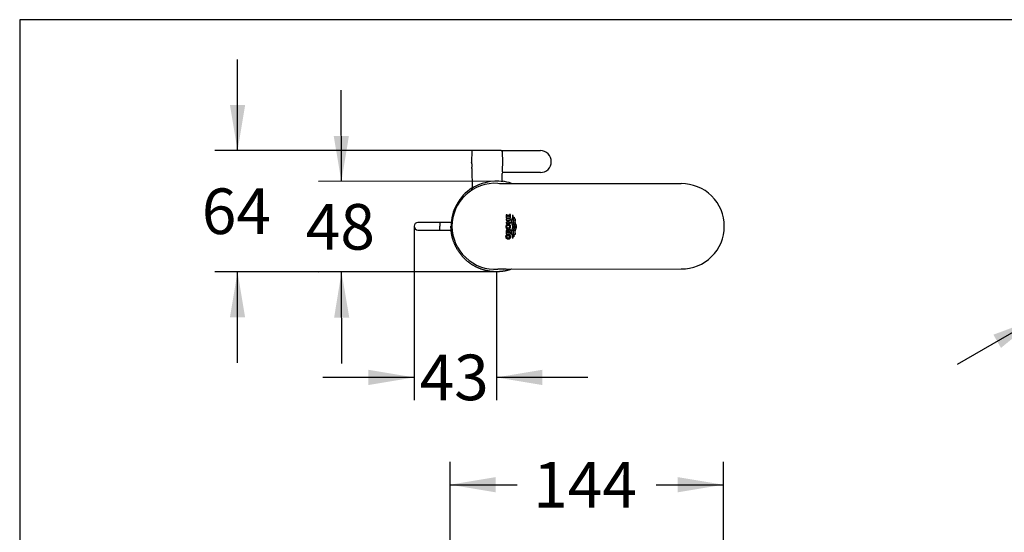
# Model space of a CAD drawing. Units: millimetres. Extents: x 7 to 203, y 5 to 291.
# Drawn here: x 7 to 136, y 224 to 291 of the extents above; entities that cross this region are included whole.
import ezdxf
from ezdxf.enums import TextEntityAlignment as Align

# ---------------------------------------------------------------- set-up
doc = ezdxf.new("R2010")
doc.units = ezdxf.units.MM
for name, color, linetype in [('Default', 7, 'Continuous'), ('Layer3', 7, 'Continuous'), ('Standard', 7, 'Continuous')]:
    doc.layers.add(name, color=color, linetype=linetype)
doc.styles.add('SEACAD_Arial', font='arial.ttf')
doc.styles.add('SEACAD_Solid_Edge_ANSI1_Symbols', font='semeca1.ttf')
doc.dimstyles.new('TPI_1_4', dxfattribs={"dimtxt": 6, "dimasz": 6, "dimexe": 3, "dimexo": 0, "dimgap": 1.5, "dimtad": 0, "dimtih": 1, "dimtoh": 1, "dimdec": 0, "dimlfac": 4, "dimtxsty": 'SEACAD_Arial', "dimblk1": '_SE_FILLED', "dimblk2": '_SE_FILLED', "dimsah": 1, "dimcen": 3, "dimadec": 0, "dimazin": 0, "dimtfac": 0.7, "dimtdec": 3, "dimtofl": 0, "dimtmove": 0, "dimatfit": 3, "dimfxl": 1, "dimtolj": 1, "dimarcsym": 0})

# ---------------------------------------------------------------- blocks, each defined once
blk = doc.blocks.new('DMBLK210')
at = {"layer": 'Layer3', "linetype": 'Continuous'}
for points in [[(47.9, 275.7), (48.91, 269.71), (49.9, 275.71)], [(47.95, 251.79), (49.95, 251.79), (48.93, 257.79)]]:
    blk.add_hatch(color=7, dxfattribs=at).paths.add_polyline_path(points)
at = {"layer": 'Layer3', "color": 7, "linetype": 'Continuous'}
for p, q in [((48.91, 269.71), (48.88, 281.71)), ((69.3, 269.75), (45.91, 269.7)), ((69.32, 257.84), (45.93, 257.79)), ((48.96, 245.79), (48.93, 257.79))]:
    blk.add_line(p, q, dxfattribs=at)
at = {"layer": 'Layer3', "color": 7, "linetype": 'Continuous', "style": 'SEACAD_Arial'}
blk.add_text('48', height=6, dxfattribs=at).set_placement((44.23, 266.75), align=Align.TOP_LEFT)
blk = doc.blocks.new('_SE_FILLED')
at = {"color": 0}
blk.add_line((0, 0), (-1, 0), dxfattribs=at)
blk.add_solid([(0, 0), (-1, -0.1665), (-1, 0.1665), (0, 0)], dxfattribs=at)
blk = doc.blocks.new('DMBLK211')
at = {"layer": 'Layer3', "linetype": 'Continuous'}
for points in [[(34.25, 279.77), (35.25, 273.77), (36.25, 279.77)], [(34.25, 251.84), (36.25, 251.84), (35.25, 257.84)]]:
    blk.add_hatch(color=7, dxfattribs=at).paths.add_polyline_path(points)
at = {"layer": 'Layer3', "color": 7, "linetype": 'Continuous'}
for p, q in [((35.25, 273.77), (35.25, 285.77)), ((66.19, 273.77), (32.25, 273.77)), ((69.32, 257.84), (32.25, 257.84)), ((35.25, 245.84), (35.25, 257.84))]:
    blk.add_line(p, q, dxfattribs=at)
at = {"layer": 'Layer3', "color": 7, "linetype": 'Continuous', "style": 'SEACAD_Arial'}
blk.add_text('64', height=6, dxfattribs=at).set_placement((30.55, 268.8), align=Align.TOP_LEFT)
blk = doc.blocks.new('DMBLK213')
at = {"layer": 'Layer3', "linetype": 'Continuous'}
for points in [[(69.2, 230.82), (63.2, 229.82), (69.2, 228.82)], [(93.15, 230.82), (93.15, 228.82), (99.15, 229.82)]]:
    blk.add_hatch(color=7, dxfattribs=at).paths.add_polyline_path(points)
at = {"layer": 'Layer3', "color": 7, "linetype": 'Continuous'}
for p, q in [((63.2, 188.86), (63.2, 232.82)), ((99.15, 219.97), (99.15, 232.82)), ((63.2, 229.82), (72.04, 229.82)), ((90.32, 229.82), (99.15, 229.82))]:
    blk.add_line(p, q, dxfattribs=at)
at = {"layer": 'Layer3', "color": 7, "linetype": 'Continuous', "style": 'SEACAD_Arial'}
blk.add_text('144', height=6, dxfattribs=at).set_placement((74.14, 232.82), align=Align.TOP_LEFT)
blk = doc.blocks.new('DMBLK219')
at = {"layer": 'Layer3', "linetype": 'Continuous'}
for points in [[(52.47, 242.94), (58.47, 243.94), (52.47, 244.94)], [(75.32, 242.94), (75.32, 244.94), (69.32, 243.94)]]:
    blk.add_hatch(color=7, dxfattribs=at).paths.add_polyline_path(points)
at = {"layer": 'Layer3', "color": 7, "linetype": 'Continuous'}
for p, q in [((58.47, 263.82), (58.47, 240.94)), ((69.32, 257.84), (69.32, 240.94)), ((58.47, 243.94), (46.47, 243.94)), ((81.32, 243.94), (69.32, 243.94))]:
    blk.add_line(p, q, dxfattribs=at)
at = {"layer": 'Layer3', "color": 7, "linetype": 'Continuous', "style": 'SEACAD_Arial'}
blk.add_text('43', height=6, dxfattribs=at).set_placement((59.2, 246.94), align=Align.TOP_LEFT)
blk = doc.blocks.new('DMBLK226')
at = {"layer": 'Default', "linetype": 'Continuous'}
for points in [[(152.65, 259.9), (147.94, 256.05), (153.64, 258.17)], [(134.66, 249.56), (135.66, 247.82), (140.36, 251.68)]]:
    blk.add_hatch(color=7, dxfattribs=at).paths.add_polyline_path(points)
at = {"layer": 'Default', "color": 7, "linetype": 'Continuous'}
for p, q in [((147.94, 256.05), (191.91, 281.34)), ((129.96, 245.7), (147.94, 256.05))]:
    blk.add_line(p, q, dxfattribs=at)
for s, style, p in [('37)', 'SEACAD_Arial', (175.83, 280.75)), ('35', 'SEACAD_Arial', (152.53, 277.72)), ('O', 'SEACAD_Solid_Edge_ANSI1_Symbols', (169.9, 277.34)), ('O', 'SEACAD_Solid_Edge_ANSI1_Symbols', (146.6, 274.31)), ('34-', 'SEACAD_Arial', (159.39, 271.29)), ('O', 'SEACAD_Solid_Edge_ANSI1_Symbols', (153.46, 267.87)), ('(', 'SEACAD_Arial', (151.09, 266.51))]:
    blk.add_text(s, height=6, rotation=29.9178, dxfattribs=dict(at, style=style)).set_placement(p, align=Align.TOP_LEFT)

msp = doc.modelspace()

# ---------------------------------------------------------------- linework, layer by layer
at = {"layer": 'Standard', "color": 7, "linetype": 'Continuous'}
for p, q in [((6.6, 291), (6.6, 5)), ((203, 291), (6.6, 291)), ((66.06, 273.65), (66.04, 272.33)), ((69.91, 273.77), (66.19, 273.77)), ((69.91, 273.77), (75.08, 273.77)), ((70.07, 273.61), (70.07, 273.53)), ((70.07, 273.53), (70.08, 272.33)), ((66.04, 272.33), (66.04, 272.25)), ((66.08, 272.03), (66.08, 271.59)), ((70.08, 272.33), (70.07, 271.14)), ((66.06, 271.44), (66.1, 268.81)), ((70.04, 269.69), (70.06, 270.77)), ((75.08, 270.9), (70.16, 270.9)), ((61.84, 264.32), (58.97, 264.32)), ((61.84, 264.32), (61.84, 263.82)), ((62.55, 264.32), (61.84, 264.32)), ((63.34, 264.32), (62.55, 264.32)), ((70.67, 265.34), (70.56, 265.34)), ((70.56, 265.34), (70.56, 264.94)), ((70.56, 264.94), (71.13, 264.94)), ((71.13, 264.78), (70.56, 264.78)), ((70.56, 264.78), (70.56, 264.64)), ((70.56, 264.64), (70.77, 264.64)), ((70.77, 264.37), (70.56, 264.37)), ((70.56, 264.37), (70.56, 264.22)), ((70.56, 264.22), (71.13, 264.22)), ((70.67, 265.09), (70.67, 265.34)), ((70.77, 265.09), (70.67, 265.09)), ((70.89, 265.3), (70.77, 265.3)), ((70.77, 265.3), (70.77, 265.09)), ((70.77, 264.64), (70.77, 264.37)), ((70.89, 265.09), (70.89, 265.3)), ((71.01, 265.09), (70.89, 265.09)), ((70.89, 264.37), (70.89, 264.64)), ((70.89, 264.64), (71.13, 264.64)), ((71.13, 264.37), (70.89, 264.37)), ((71.13, 265.37), (71.01, 265.37)), ((71.01, 265.37), (71.01, 265.09)), ((71.13, 264.94), (71.13, 265.37)), ((71.13, 264.64), (71.13, 264.78)), ((71.13, 264.22), (71.13, 264.37)), ((71.27, 264.57), (71.26, 264.52)), ((71.26, 264.52), (71.26, 264.47)), ((71.26, 264.47), (71.27, 264.37)), ((71.29, 264.65), (71.27, 264.57)), ((71.27, 264.37), (71.28, 264.28)), ((71.28, 264.28), (71.31, 264.2)), ((71.31, 264.73), (71.29, 264.65)), ((71.34, 264.8), (71.31, 264.73)), ((71.31, 264.2), (71.34, 264.12)), ((71.32, 264.47), (71.33, 264.52)), ((71.33, 264.37), (71.32, 264.47)), ((71.33, 264.57), (71.35, 264.65)), ((71.33, 264.52), (71.33, 264.57)), ((71.35, 264.28), (71.33, 264.37)), ((71.37, 264.88), (71.34, 264.8)), ((71.35, 264.65), (71.38, 264.73)), ((71.37, 264.2), (71.35, 264.28)), ((71.4, 264.96), (71.37, 264.88)), ((71.4, 264.12), (71.37, 264.2)), ((71.38, 264.73), (71.41, 264.8)), ((71.42, 265.04), (71.4, 264.96)), ((71.41, 264.8), (71.44, 264.88)), ((71.48, 265.22), (71.42, 265.27)), ((71.42, 265.27), (71.42, 265.2)), ((71.42, 265.2), (71.42, 265.14)), ((71.42, 265.14), (71.42, 265.04)), ((71.44, 264.88), (71.46, 264.96)), ((71.46, 264.96), (71.48, 265.04)), ((71.49, 265.14), (71.48, 265.22)), ((71.48, 265.04), (71.49, 265.14)), ((71.5, 264.56), (71.49, 264.47)), ((71.49, 264.47), (71.49, 264.37)), ((71.49, 264.37), (71.51, 264.28)), ((71.51, 264.66), (71.5, 264.56)), ((71.54, 264.75), (71.51, 264.66)), ((71.51, 264.28), (71.53, 264.2)), ((71.53, 264.2), (71.56, 264.12)), ((71.57, 264.84), (71.54, 264.75)), ((71.55, 264.47), (71.56, 264.55)), ((71.55, 264.37), (71.55, 264.47)), ((71.57, 264.28), (71.55, 264.37)), ((71.56, 264.55), (71.57, 264.64)), ((71.61, 264.98), (71.57, 264.84)), ((71.57, 264.64), (71.62, 264.81)), ((71.59, 264.2), (71.57, 264.28)), ((71.63, 264.11), (71.59, 264.2)), ((71.64, 265.04), (71.61, 264.98)), ((71.62, 264.81), (71.66, 264.94)), ((71.68, 264.99), (71.64, 265.04)), ((71.66, 264.94), (71.68, 264.99)), ((71.72, 264.57), (71.71, 264.52)), ((71.71, 264.52), (71.71, 264.47)), ((71.71, 264.47), (71.71, 264.37)), ((71.71, 264.37), (71.73, 264.28)), ((71.75, 264.67), (71.72, 264.57)), ((71.73, 264.28), (71.75, 264.2)), ((71.78, 264.78), (71.75, 264.67)), ((71.75, 264.2), (71.78, 264.12)), ((71.82, 264.71), (71.78, 264.78)), ((71.78, 264.47), (71.79, 264.56)), ((71.78, 264.37), (71.78, 264.47)), ((71.8, 264.28), (71.78, 264.37)), ((71.79, 264.56), (71.8, 264.64)), ((71.8, 264.64), (71.82, 264.71)), ((71.82, 264.2), (71.8, 264.28)), ((71.85, 264.12), (71.82, 264.2)), ((58.97, 263.32), (61.84, 263.32)), ((61.84, 263.32), (61.84, 263.82)), ((61.84, 263.32), (62.55, 263.32)), ((62.55, 263.32), (63.34, 263.32)), ((70.55, 263.84), (70.54, 263.78)), ((70.54, 263.78), (70.54, 263.74)), ((70.54, 263.74), (70.54, 263.71)), ((70.54, 263.71), (70.56, 263.64)), ((70.56, 263.91), (70.55, 263.84)), ((70.58, 263.94), (70.56, 263.91)), ((70.56, 263.64), (70.57, 263.61)), ((70.57, 263.18), (70.56, 263.14)), ((70.56, 263.14), (70.56, 262.84)), ((70.57, 263.61), (70.59, 263.58)), ((70.58, 263.22), (70.57, 263.18)), ((70.59, 263.96), (70.58, 263.94)), ((70.59, 263.25), (70.58, 263.22)), ((70.63, 264.02), (70.59, 263.96)), ((70.59, 263.58), (70.6, 263.55)), ((70.62, 263.28), (70.59, 263.25)), ((70.6, 263.55), (70.62, 263.52)), ((70.62, 263.52), (70.64, 263.5)), ((70.64, 263.3), (70.62, 263.28)), ((70.67, 264.06), (70.63, 264.02)), ((70.64, 263.5), (70.67, 263.48)), ((70.68, 263.32), (70.64, 263.3)), ((70.65, 263.81), (70.67, 263.85)), ((70.65, 263.78), (70.65, 263.81)), ((70.65, 263.74), (70.65, 263.78)), ((70.66, 263.7), (70.65, 263.74)), ((70.68, 263.67), (70.66, 263.7)), ((70.7, 264.08), (70.67, 264.06)), ((70.67, 263.85), (70.69, 263.88)), ((70.67, 263.48), (70.69, 263.46)), ((70.67, 263.09), (70.68, 263.13)), ((70.67, 262.99), (70.67, 263.09)), ((71.13, 262.99), (70.67, 262.99)), ((70.71, 263.64), (70.68, 263.67)), ((70.71, 263.33), (70.68, 263.32)), ((70.68, 263.13), (70.7, 263.15)), ((70.69, 263.88), (70.71, 263.91)), ((70.69, 263.46), (70.72, 263.44)), ((70.72, 264.09), (70.7, 264.08)), ((70.7, 263.15), (70.73, 263.17)), ((70.71, 263.91), (70.74, 263.93)), ((70.74, 263.61), (70.71, 263.64)), ((70.75, 263.33), (70.71, 263.33)), ((70.78, 264.11), (70.72, 264.09)), ((70.72, 263.44), (70.75, 263.43)), ((70.73, 263.17), (70.76, 263.17)), ((70.74, 263.93), (70.77, 263.94)), ((70.77, 263.59), (70.74, 263.61)), ((70.75, 263.43), (70.78, 263.42)), ((70.8, 263.32), (70.75, 263.33)), ((70.76, 263.17), (70.79, 263.17)), ((70.77, 263.94), (70.81, 263.95)), ((70.81, 263.58), (70.77, 263.59)), ((70.81, 264.12), (70.78, 264.11)), ((70.78, 263.42), (70.81, 263.41)), ((70.79, 263.17), (70.82, 263.15)), ((70.84, 263.3), (70.8, 263.32)), ((70.85, 264.12), (70.81, 264.12)), ((70.81, 263.95), (70.85, 263.96)), ((70.85, 263.58), (70.81, 263.58)), ((70.81, 263.41), (70.85, 263.41)), ((70.82, 263.15), (70.84, 263.13)), ((70.88, 263.27), (70.84, 263.3)), ((70.84, 263.13), (70.85, 263.1)), ((70.91, 264.11), (70.85, 264.12)), ((70.85, 263.96), (70.89, 263.95)), ((70.89, 263.58), (70.85, 263.58)), ((70.85, 263.41), (70.88, 263.41)), ((70.85, 263.01), (71.13, 263.22)), ((70.85, 263.1), (70.85, 263.01)), ((70.88, 263.41), (70.91, 263.42)), ((70.9, 263.22), (70.88, 263.27)), ((70.89, 263.95), (70.92, 263.94)), ((70.92, 263.6), (70.89, 263.58)), ((71.13, 263.41), (70.9, 263.22)), ((70.97, 264.09), (70.91, 264.11)), ((70.91, 263.42), (70.95, 263.43)), ((70.92, 263.94), (70.95, 263.93)), ((70.96, 263.61), (70.92, 263.6)), ((70.95, 263.93), (70.98, 263.91)), ((70.95, 263.43), (70.97, 263.44)), ((70.99, 263.64), (70.96, 263.61)), ((71.02, 264.06), (70.97, 264.09)), ((70.97, 263.44), (71.03, 263.48)), ((70.98, 263.91), (71.01, 263.88)), ((71.01, 263.67), (70.99, 263.64)), ((71.01, 263.88), (71.02, 263.85)), ((71.03, 263.7), (71.01, 263.67)), ((71.07, 264.02), (71.02, 264.06)), ((71.02, 263.85), (71.04, 263.81)), ((71.04, 263.74), (71.03, 263.7)), ((71.03, 263.48), (71.07, 263.52)), ((71.04, 263.81), (71.04, 263.78)), ((71.04, 263.78), (71.04, 263.74)), ((71.1, 263.96), (71.07, 264.02)), ((71.07, 263.52), (71.11, 263.58)), ((71.13, 263.91), (71.1, 263.96)), ((71.11, 263.58), (71.13, 263.64)), ((71.15, 263.84), (71.13, 263.91)), ((71.13, 263.64), (71.15, 263.71)), ((71.13, 263.22), (71.13, 263.41)), ((71.13, 262.84), (71.13, 262.99)), ((71.15, 263.78), (71.15, 263.84)), ((71.15, 263.71), (71.15, 263.78)), ((71.26, 263.16), (71.25, 263.07)), ((71.25, 263.07), (71.26, 262.96)), ((71.28, 263.24), (71.26, 263.16)), ((71.26, 262.96), (71.28, 262.88)), ((71.3, 263.33), (71.28, 263.24)), ((71.33, 263.41), (71.3, 263.33)), ((71.32, 263.07), (71.33, 263.17)), ((71.33, 262.97), (71.32, 263.07)), ((71.36, 263.49), (71.33, 263.41)), ((71.33, 263.17), (71.35, 263.25)), ((71.34, 262.88), (71.33, 262.97)), ((71.34, 264.12), (71.37, 264.04)), ((71.37, 262.8), (71.34, 262.88)), ((71.35, 263.25), (71.37, 263.34)), ((71.39, 263.57), (71.36, 263.49)), ((71.37, 264.04), (71.39, 263.96)), ((71.37, 263.34), (71.4, 263.42)), ((71.39, 263.96), (71.41, 263.87)), ((71.41, 263.67), (71.39, 263.57)), ((71.43, 264.04), (71.4, 264.12)), ((71.4, 263.42), (71.43, 263.5)), ((71.41, 263.87), (71.42, 263.77)), ((71.42, 263.72), (71.41, 263.67)), ((71.42, 263.77), (71.42, 263.72)), ((71.46, 263.96), (71.43, 264.04)), ((71.43, 263.5), (71.46, 263.58)), ((71.48, 263.87), (71.46, 263.96)), ((71.46, 263.58), (71.48, 263.67)), ((71.48, 263.77), (71.48, 263.87)), ((71.48, 263.67), (71.48, 263.77)), ((71.49, 263.17), (71.48, 263.07)), ((71.48, 263.07), (71.48, 262.98)), ((71.48, 262.98), (71.5, 262.89)), ((71.51, 263.26), (71.49, 263.17)), ((71.5, 262.89), (71.52, 262.79)), ((71.53, 263.34), (71.51, 263.26)), ((71.56, 263.42), (71.53, 263.34)), ((71.55, 263.07), (71.56, 263.17)), ((71.55, 263), (71.55, 263.07)), ((71.56, 262.92), (71.55, 263)), ((71.56, 264.12), (71.59, 264.04)), ((71.59, 263.5), (71.56, 263.42)), ((71.56, 263.17), (71.58, 263.26)), ((71.61, 262.74), (71.56, 262.92)), ((71.58, 263.26), (71.6, 263.34)), ((71.59, 264.04), (71.62, 263.96)), ((71.62, 263.58), (71.59, 263.5)), ((71.6, 263.34), (71.63, 263.42)), ((71.62, 263.96), (71.64, 263.87)), ((71.64, 263.67), (71.62, 263.58)), ((71.66, 264.03), (71.63, 264.11)), ((71.63, 263.42), (71.66, 263.5)), ((71.64, 263.87), (71.64, 263.77)), ((71.64, 263.77), (71.64, 263.67)), ((71.68, 263.95), (71.66, 264.03)), ((71.66, 263.5), (71.69, 263.58)), ((71.7, 263.86), (71.68, 263.95)), ((71.69, 263.58), (71.7, 263.67)), ((71.71, 263.82), (71.7, 263.86)), ((71.7, 263.67), (71.71, 263.72)), ((71.71, 263.17), (71.7, 263.07)), ((71.7, 263.07), (71.71, 263.01)), ((71.71, 263.77), (71.71, 263.82)), ((71.71, 263.72), (71.71, 263.77)), ((71.73, 263.25), (71.71, 263.17)), ((71.71, 263.01), (71.71, 262.96)), ((71.71, 262.96), (71.74, 262.85)), ((71.76, 263.34), (71.73, 263.25)), ((71.82, 263.5), (71.76, 263.34)), ((71.77, 263.07), (71.78, 263.17)), ((71.77, 263.02), (71.77, 263.07)), ((71.77, 262.97), (71.77, 263.02)), ((71.79, 262.89), (71.77, 262.97)), ((71.78, 264.12), (71.81, 264.04)), ((71.78, 263.17), (71.8, 263.25)), ((71.81, 262.83), (71.79, 262.89)), ((71.8, 263.25), (71.82, 263.34)), ((71.81, 264.04), (71.84, 263.96)), ((71.84, 263.58), (71.82, 263.5)), ((71.82, 263.34), (71.85, 263.42)), ((71.84, 263.96), (71.86, 263.87)), ((71.85, 263.62), (71.84, 263.58)), ((71.88, 264.04), (71.85, 264.12)), ((71.86, 263.67), (71.85, 263.62)), ((71.85, 263.42), (71.88, 263.5)), ((71.86, 263.87), (71.87, 263.77)), ((71.87, 263.77), (71.86, 263.72)), ((71.86, 263.72), (71.86, 263.67)), ((71.91, 263.96), (71.88, 264.04)), ((71.88, 263.5), (71.91, 263.58)), ((71.93, 263.87), (71.91, 263.96)), ((71.91, 263.58), (71.92, 263.67)), ((71.92, 263.67), (71.93, 263.77)), ((71.93, 263.77), (71.93, 263.87)), ((70.55, 262.46), (70.56, 262.52)), ((70.55, 262.42), (70.55, 262.46)), ((70.56, 262.39), (70.55, 262.42)), ((70.56, 262.84), (71.13, 262.84)), ((70.56, 262.58), (70.57, 262.61)), ((70.56, 262.52), (70.56, 262.58)), ((70.56, 262.36), (70.56, 262.39)), ((70.57, 262.33), (70.56, 262.36)), ((70.57, 262.61), (70.58, 262.64)), ((70.6, 262.27), (70.57, 262.33)), ((70.58, 262.64), (70.59, 262.67)), ((70.59, 262.67), (70.61, 262.7)), ((70.63, 262.22), (70.6, 262.27)), ((70.61, 262.7), (70.72, 262.7)), ((70.65, 262.2), (70.63, 262.22)), ((70.68, 262.18), (70.65, 262.2)), ((70.67, 262.57), (70.66, 262.53)), ((70.66, 262.53), (70.66, 262.49)), ((70.66, 262.49), (70.66, 262.45)), ((70.66, 262.45), (70.67, 262.41)), ((70.68, 262.6), (70.67, 262.57)), ((70.67, 262.41), (70.69, 262.37)), ((70.69, 262.63), (70.68, 262.6)), ((70.7, 262.16), (70.68, 262.18)), ((70.71, 262.68), (70.69, 262.63)), ((70.69, 262.37), (70.71, 262.34)), ((70.73, 262.15), (70.7, 262.16)), ((70.72, 262.7), (70.71, 262.68)), ((70.71, 262.34), (70.74, 262.32)), ((70.76, 262.14), (70.73, 262.15)), ((70.74, 262.32), (70.77, 262.3)), ((70.78, 262.13), (70.76, 262.14)), ((70.77, 262.3), (70.81, 262.28)), ((70.82, 262.12), (70.78, 262.13)), ((70.81, 262.28), (70.85, 262.28)), ((70.85, 262.12), (70.82, 262.12)), ((70.85, 262.56), (70.85, 262.71)), ((70.85, 262.71), (71.07, 262.71)), ((71.01, 262.56), (70.85, 262.56)), ((70.85, 262.28), (70.89, 262.28)), ((70.91, 262.13), (70.85, 262.12)), ((70.89, 262.28), (70.92, 262.29)), ((70.94, 262.13), (70.91, 262.13)), ((70.92, 262.29), (70.95, 262.3)), ((70.97, 262.14), (70.94, 262.13)), ((70.95, 262.3), (70.98, 262.32)), ((71, 262.16), (70.97, 262.14)), ((70.98, 262.32), (71.01, 262.34)), ((71.02, 262.17), (71, 262.16)), ((71.03, 262.54), (71.01, 262.56)), ((71.01, 262.34), (71.03, 262.37)), ((71.07, 262.21), (71.02, 262.17)), ((71.04, 262.52), (71.03, 262.54)), ((71.03, 262.37), (71.04, 262.41)), ((71.04, 262.45), (71.04, 262.52)), ((71.04, 262.41), (71.04, 262.45)), ((71.07, 262.71), (71.11, 262.65)), ((71.1, 262.26), (71.07, 262.21)), ((71.13, 262.32), (71.1, 262.26)), ((71.11, 262.65), (71.13, 262.58)), ((71.13, 262.58), (71.14, 262.52)), ((71.14, 262.39), (71.13, 262.32)), ((71.14, 262.52), (71.14, 262.46)), ((71.14, 262.46), (71.14, 262.39)), ((71.28, 262.88), (71.3, 262.79)), ((71.3, 262.79), (71.33, 262.72)), ((71.33, 262.72), (71.36, 262.64)), ((71.36, 262.64), (71.38, 262.56)), ((71.4, 262.73), (71.37, 262.8)), ((71.38, 262.56), (71.4, 262.48)), ((71.42, 262.65), (71.4, 262.73)), ((71.4, 262.48), (71.42, 262.39)), ((71.42, 262.34), (71.41, 262.3)), ((71.41, 262.3), (71.41, 262.25)), ((71.41, 262.25), (71.48, 262.3)), ((71.45, 262.57), (71.42, 262.65)), ((71.42, 262.39), (71.42, 262.34)), ((71.47, 262.48), (71.45, 262.57)), ((71.48, 262.39), (71.47, 262.48)), ((71.48, 262.3), (71.48, 262.39)), ((71.52, 262.79), (71.55, 262.7)), ((71.55, 262.7), (71.6, 262.54)), ((71.6, 262.54), (71.62, 262.48)), ((71.65, 262.59), (71.61, 262.74)), ((71.62, 262.48), (71.67, 262.53)), ((71.67, 262.53), (71.65, 262.59)), ((71.74, 262.85), (71.77, 262.73)), ((71.77, 262.73), (71.82, 262.81)), ((71.82, 262.81), (71.81, 262.83)), ((70.24, 258.19), (93.59, 258.21))]:
    msp.add_line(p, q, dxfattribs=at)
for centre, radius, start, end in [((66.19, 273.65), 0.125, 90, 179), ((75.08, 272.33), 1.44, 0, 90), ((64.07, 271.81), 2.02, 6.2611, 12.5913), ((75.08, 272.33), 1.44, 270, 0), ((64.07, 271.81), 2.02, 349.4087, 353.734), ((70.19, 270.77), 0.125, 90, 179), ((69.16, 263.77), 5.71, 86.6898, 179.4769), ((69.3, 263.81), 5.94, 81.3411, 124.3822), ((70.27, 294.69), 25.23, 268.2391, 269.9434), ((69.32, 263.81), 5.99, 70.7056, 82.9955), ((65.98, 590.31), 320.89, 270.7614, 270.8226), ((93.67, 263.83), 5.6, 359.9001, 90.8087), ((69.32, 263.81), 5.99, 122.4746, 179.9326), ((58.97, 263.82), 0.5, 90, 270), ((69.15, 263.86), 5.7, 180.4272, 273.4061), ((93.67, 263.81), 5.6, 269.2332, 0.0847), ((70.27, 232.96), 25.23, 90.0566, 91.7609)]:
    msp.add_arc(centre, radius, start, end, dxfattribs=at)
for points, degree, knots in [([(69.91, 273.77), (69.93, 273.77), (69.95, 273.77), (69.99, 273.76), (70.01, 273.75), (70.04, 273.72), (70.05, 273.7), (70.07, 273.66), (70.08, 273.64), (70.07, 273.61)], 3, [0, 0, 0, 0, 0.25, 0.25, 0.5, 0.5, 0.75, 0.75, 1, 1, 1, 1]), ([(70.07, 271.14), (70.07, 271.11), (70.07, 271.07), (70.08, 271.01), (70.09, 270.99), (70.12, 270.92), (70.14, 270.9), (70.16, 270.9)], 3, [0, 0, 0, 0, 0.25, 0.25, 0.5, 0.5, 1, 1, 1, 1]), ([(70.24, 269.45), (71.13, 269.45), (72.16, 269.45), (73.2, 269.45), (73.34, 269.45)], 3, [0, 0, 0, 0, 0.860755, 1, 1, 1, 1]), ([(73.34, 269.45), (74.24, 269.45), (76.1, 269.45), (78.93, 269.45), (82.79, 269.44), (85.68, 269.44), (87.61, 269.44), (89.6, 269.44), (91.6, 269.43), (93.59, 269.43)], 3, [0, 0, 0, 0, 0.108855, 0.225973, 0.343091, 0.577327, 0.577327, 0.577327, 1, 1, 1, 1]), ([(71.29, 258.18), (70.33, 257.84), (69.32, 257.84), (68.15, 257.83), (67.03, 258.29), (65.91, 258.75), (65.08, 259.58), (64.24, 260.42), (63.78, 261.53), (63.32, 262.63), (63.32, 263.82)], 2, [0, 0, 0, 0.17694, 0.17694, 0.382705, 0.382705, 0.588471, 0.588471, 0.794236, 0.794236, 1, 1, 1]), ([(70.58, 258.18), (70.57, 258.18), (70.55, 258.18), (70.5, 258.18), (70.42, 258.18), (70.35, 258.19), (70.29, 258.19), (70.26, 258.19), (70.24, 258.19)], 3, [0, 0, 0, 0, 0.104898, 0.250003, 0.500002, 0.749998, 0.875066, 1, 1, 1, 1])]:
    msp.add_open_spline(points, degree=degree, knots=knots, dxfattribs=at)

# ---------------------------------------------------------------- dimensions: what is measured, and where the dimension line sits
at = {"layer": 'Default', "color": 7, "linetype": 'Continuous'}
dim = msp.add_diameter_dim_2p(p1=(140.36, 251.68), p2=(147.94, 256.05), text='\\A1;%%C35 {}\\P(%%C34-%%C37)', dimstyle='TPI_1_4', override={"dimtad": 1, "dimtih": 0, "dimtoh": 0, "dimtofl": 1, "dimtmove": 1}, dxfattribs=at)
dim.commit()
dim.dimension.update_dxf_attribs({"geometry": 'DMBLK226', "text_midpoint": (153.01, 258.96), "dimtype": 163})
at = {"layer": 'Layer3', "color": 7, "linetype": 'Continuous'}
for base, p2, angle, picture, middle, dimtype in [((35.25, 273.77), (69.91, 273.77), 90, 'DMBLK211', (35.25, 265.8), 160), ((48.93, 257.79), (69.3, 269.75), 90.121, 'DMBLK210', (48.92, 263.75), 161)]:
    dim = msp.add_linear_dim(base=base, p1=(69.32, 257.84), p2=p2, angle=angle, text='\\A1;<>', dimstyle='TPI_1_4', dxfattribs=at)
    dim.commit()
    dim.dimension.update_dxf_attribs({"geometry": picture, "text_midpoint": middle, "dimtype": dimtype})
for base, p1, p2, picture, middle in [((58.47, 243.94), (69.32, 257.84), (58.47, 263.82), 'DMBLK219', (63.9, 243.94)), ((99.15, 229.82), (63.2, 188.86), (99.15, 219.97), 'DMBLK213', (81.18, 229.82))]:
    dim = msp.add_linear_dim(base=base, p1=p1, p2=p2, text='\\A1;<>', dimstyle='TPI_1_4', dxfattribs=at)
    dim.commit()
    dim.dimension.update_dxf_attribs({"geometry": picture, "text_midpoint": middle, "dimtype": 160})

doc.saveas('drawing.dxf')
